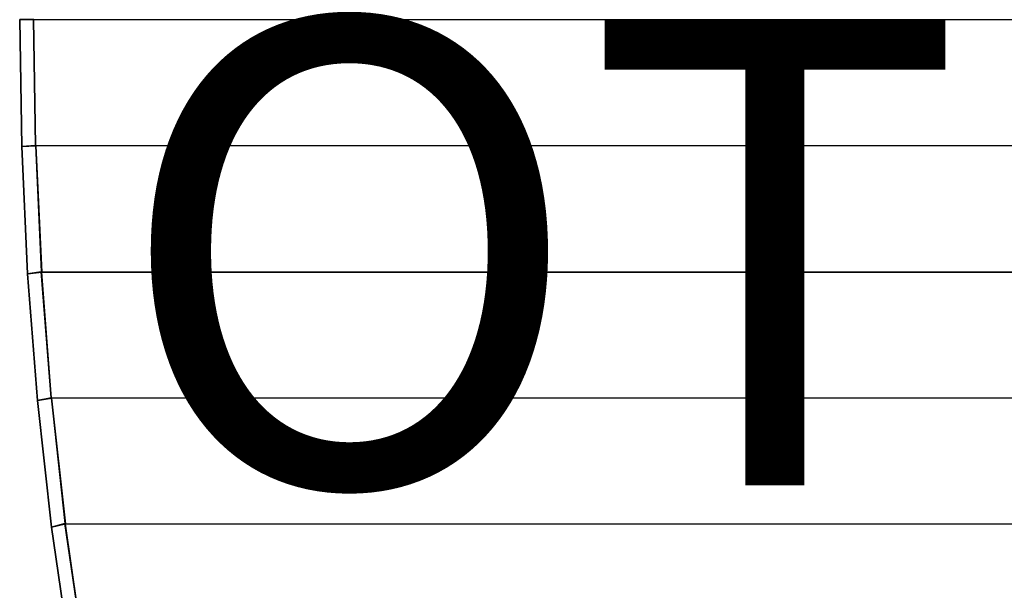
# Model space of a CAD drawing. Units: inches. Extents: x -9.5 to 9.9, y -10.6 to 10.6.
# Drawn here: x -5.4 to -1.2, y -2.5 to 0 of the extents above; entities that cross this region are included whole.
import ezdxf

# ---------------------------------------------------------------- set-up
doc = ezdxf.new("R2010")
doc.units = ezdxf.units.IN
doc.header["$MEASUREMENT"] = 0
doc.layers.add('SEAT-OTHER', color=7, linetype='Continuous')
doc.layers.add('SEAT-SEAT', color=5, linetype='Continuous')
doc.styles.get("Standard").update_dxf_attribs({"font": 'arial.ttf'})

msp = doc.modelspace()

# ---------------------------------------------------------------- linework, layer by layer
at = {"layer": 'SEAT-SEAT'}
for points in [[(-5.3378, -0.5397, 24.3701), (-5.3967, -0.5437, 24.3101), (-5.4052, 0.0031, 24.3087), (-5.3463, 0.0031, 24.3687)], [(-5.3967, -0.5437, 24.3101), (-5.3967, -0.5437, 24.024), (-5.4052, 0.0031, 24.0227), (-5.4052, 0.0031, 24.3087)], [(-5.3967, -0.5437, 24.024), (-5.3356, -0.5402, 23.964), (-5.3441, 0.0031, 23.9627), (-5.4052, 0.0031, 24.0227)], [(9.8867, 0.0031, 24.6475), (9.8837, -0.5398, 24.65), (-5.3378, -0.5397, 24.3701), (-5.3463, 0.0031, 24.3687)], [(9.8889, 0.0031, 24.2415), (9.8859, -0.5403, 24.244), (-5.3356, -0.5402, 23.964), (-5.3441, 0.0031, 23.9627)], [(-5.3126, -1.0821, 24.3741), (-5.3712, -1.0901, 24.3142), (-5.3967, -0.5437, 24.3101), (-5.3378, -0.5397, 24.3701)], [(-5.3712, -1.0901, 24.0281), (-5.3104, -1.083, 23.9681), (-5.3356, -0.5402, 23.964), (-5.3967, -0.5437, 24.024)], [(-5.3712, -1.0901, 24.3142), (-5.3712, -1.0901, 24.0281), (-5.3967, -0.5437, 24.024), (-5.3967, -0.5437, 24.3101)], [(-5.3378, -0.5397, 24.3701), (-5.3126, -1.0821, 24.3741), (9.8739, -1.0826, 24.6575), (9.8837, -0.5398, 24.65)], [(-5.3356, -0.5402, 23.964), (-5.3104, -1.083, 23.9681), (9.8762, -1.0836, 24.2515), (9.8859, -0.5403, 24.244)], [(-5.2705, -1.6234, 24.3808), (-5.3286, -1.6354, 24.3209), (-5.3712, -1.0901, 24.3142), (-5.3126, -1.0821, 24.3741)], [(-5.3286, -1.6353, 24.0349), (-5.2682, -1.6248, 23.9748), (-5.3104, -1.083, 23.9681), (-5.3712, -1.0901, 24.0281)], [(-5.3286, -1.6354, 24.3209), (-5.3286, -1.6353, 24.0349), (-5.3712, -1.0901, 24.0281), (-5.3712, -1.0901, 24.3142)], [(9.8739, -1.0826, 24.6575), (9.8559, -1.6252, 24.67), (-5.2705, -1.6234, 24.3808), (-5.3126, -1.0821, 24.3741)], [(9.8762, -1.0836, 24.2515), (9.8583, -1.6266, 24.2639), (-5.2682, -1.6248, 23.9748), (-5.3104, -1.083, 23.9681)], [(-5.211, -2.163, 24.3903), (-5.2684, -2.1789, 24.3305), (-5.3286, -1.6354, 24.3209), (-5.2705, -1.6234, 24.3808)], [(-5.2684, -2.1789, 24.0444), (-5.2087, -2.1649, 23.9842), (-5.2682, -1.6248, 23.9748), (-5.3286, -1.6353, 24.0349)], [(-5.2684, -2.1789, 24.3305), (-5.2684, -2.1789, 24.0444), (-5.3286, -1.6353, 24.0349), (-5.3286, -1.6354, 24.3209)], [(-5.2705, -1.6234, 24.3808), (-5.211, -2.163, 24.3903), (9.8285, -2.1672, 24.6874), (9.8559, -1.6252, 24.67)], [(-5.2682, -1.6248, 23.9748), (-5.2087, -2.1649, 23.9842), (9.831, -2.1691, 24.2811), (9.8583, -1.6266, 24.2639)], [(-5.1329, -2.7001, 24.4025), (-5.1894, -2.72, 24.3428), (-5.2684, -2.1789, 24.3305), (-5.211, -2.163, 24.3903)], [(-5.1894, -2.72, 24.0567), (-5.1305, -2.7025, 23.9965), (-5.2087, -2.1649, 23.9842), (-5.2684, -2.1789, 24.0444)], [(-5.1894, -2.72, 24.3428), (-5.1894, -2.72, 24.0567), (-5.2684, -2.1789, 24.0444), (-5.2684, -2.1789, 24.3305)], [(9.8285, -2.1672, 24.6874), (9.7899, -2.7083, 24.7095), (-5.1329, -2.7001, 24.4025), (-5.211, -2.163, 24.3903)], [(9.831, -2.1691, 24.2811), (9.7926, -2.7107, 24.3032), (-5.1305, -2.7025, 23.9965), (-5.2087, -2.1649, 23.9842)]]:
    msp.add_3dface(points, dxfattribs=at)

# ---------------------------------------------------------------- texts
at = {"layer": 'SEAT-OTHER'}
msp.add_attdef('OTHER', (-5, -2), '', height=2, dxfattribs=at)

doc.saveas('drawing.dxf')
